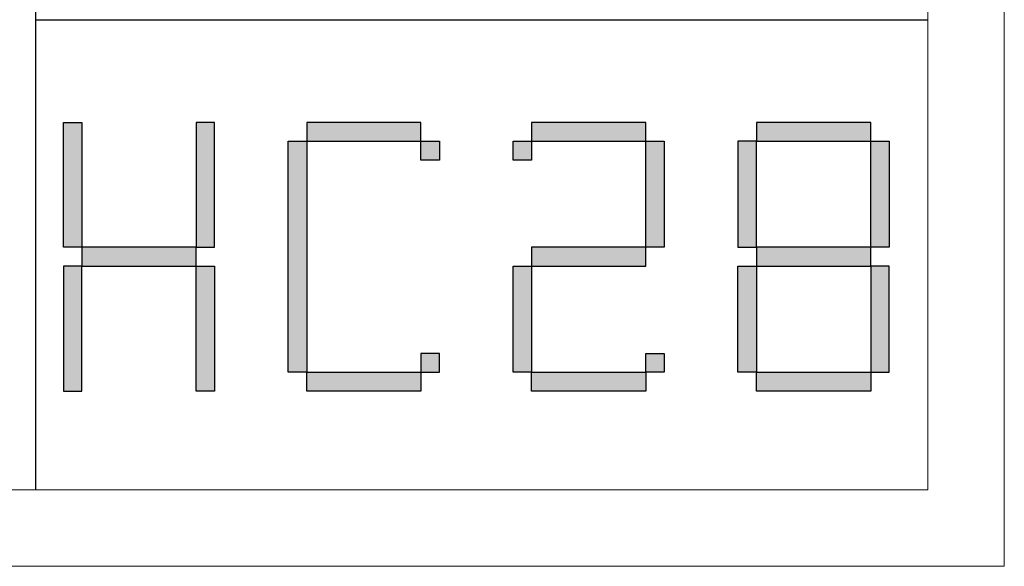
# Model space of a CAD drawing. Units: millimetres. Extents: x 33046 to 51205, y -83044 to 15515.
# Drawn here: x 36759 to 37146, y -21795 to -21581 of the extents above; entities that cross this region are included whole.
import ezdxf

# ---------------------------------------------------------------- set-up
doc = ezdxf.new("R2010")
doc.units = ezdxf.units.MM
doc.layers.add('打印框', color=1, linetype='Continuous', lineweight=13)
doc.layers.add('轮廓线', color=7, linetype='Continuous', lineweight=25)

# ---------------------------------------------------------------- blocks, each defined once
blk = doc.blocks.new('标')
h = blk.add_hatch(color=256)
h.paths.add_polyline_path([(6023.578, 3542.383), (6024.298, 3542.383), (6024.298, 3547.135), (6023.578, 3547.135)])
h.paths.add_polyline_path([(6024.298, 3541.663), (6023.578, 3541.663), (6023.578, 3536.911), (6024.298, 3536.911)])
h.paths.add_polyline_path([(6028.762, 3541.663), (6028.762, 3542.383), (6024.298, 3542.383), (6024.298, 3541.663)])
h.paths.add_polyline_path([(6028.762, 3542.383), (6029.482, 3542.383), (6029.482, 3547.135), (6028.762, 3547.135)])
h.paths.add_polyline_path([(6028.762, 3536.911), (6029.482, 3536.911), (6029.482, 3541.663), (6028.762, 3541.663)])
h.paths.add_polyline_path([(6033.082, 3546.415), (6032.362, 3546.415), (6032.362, 3537.631), (6033.082, 3537.631)])
h.paths.add_polyline_path([(6037.546, 3546.415), (6037.546, 3547.135), (6033.082, 3547.135), (6033.082, 3546.415)])
h.paths.add_polyline_path([(6037.546, 3536.911), (6037.546, 3537.631), (6033.082, 3537.631), (6033.082, 3536.911)])
h.paths.add_polyline_path([(6037.546, 3537.631), (6038.266, 3537.631), (6038.266, 3538.351), (6037.546, 3538.351)])
h.paths.add_polyline_path([(6038.266, 3546.415), (6037.546, 3546.415), (6037.546, 3545.695), (6038.266, 3545.695)])
h.paths.add_polyline_path([(6041.146, 3546.415), (6041.146, 3545.695), (6041.866, 3545.695), (6041.866, 3546.415)])
h.paths.add_polyline_path([(6046.33, 3546.415), (6046.33, 3547.135), (6041.866, 3547.135), (6041.866, 3546.415)])
h.paths.add_polyline_path([(6046.33, 3542.383), (6047.05, 3542.383), (6047.05, 3546.415), (6046.33, 3546.415)])
h.paths.add_polyline_path([(6046.33, 3541.663), (6046.33, 3542.383), (6041.866, 3542.383), (6041.866, 3541.663)])
h.paths.add_polyline_path([(6041.866, 3541.663), (6041.146, 3541.663), (6041.146, 3537.631), (6041.866, 3537.631)])
h.paths.add_polyline_path([(6041.866, 3537.631), (6041.866, 3536.911), (6046.33, 3536.911), (6046.33, 3537.631)])
h.paths.add_polyline_path([(6047.05, 3537.631), (6047.05, 3538.351), (6046.33, 3538.351), (6046.33, 3537.631)])
h.paths.add_polyline_path([(6050.65, 3541.663), (6049.93, 3541.663), (6049.93, 3537.631), (6050.65, 3537.631)])
h.paths.add_polyline_path([(6050.65, 3546.415), (6049.93, 3546.415), (6049.93, 3542.383), (6050.65, 3542.383)])
h.paths.add_polyline_path([(6055.114, 3546.415), (6055.114, 3547.135), (6050.65, 3547.135), (6050.65, 3546.415)])
h.paths.add_polyline_path([(6055.834, 3546.415), (6055.114, 3546.415), (6055.114, 3542.383), (6055.834, 3542.383)])
h.paths.add_polyline_path([(6055.114, 3541.663), (6055.114, 3542.383), (6050.65, 3542.383), (6050.65, 3541.663)])
h.paths.add_polyline_path([(6055.834, 3541.663), (6055.114, 3541.663), (6055.114, 3537.631), (6055.834, 3537.631)])
h.paths.add_polyline_path([(6055.114, 3536.911), (6055.114, 3537.631), (6050.65, 3537.631), (6050.65, 3536.911)])
for points in [[(6024.298, 3542.383), (6023.578, 3542.383), (6023.578, 3547.135), (6024.298, 3547.135)], [(6028.762, 3542.383), (6029.482, 3542.383), (6029.482, 3547.135), (6028.762, 3547.135)], [(6033.082, 3546.415), (6037.546, 3546.415), (6037.546, 3547.135), (6033.082, 3547.135)], [(6041.866, 3546.415), (6046.33, 3546.415), (6046.33, 3547.135), (6041.866, 3547.135)], [(6050.65, 3546.415), (6055.114, 3546.415), (6055.114, 3547.135), (6050.65, 3547.135)], [(6033.082, 3537.631), (6032.362, 3537.631), (6032.362, 3546.415), (6033.082, 3546.415)], [(6037.546, 3546.415), (6038.266, 3546.415), (6038.266, 3545.695), (6037.546, 3545.695)], [(6041.146, 3546.415), (6041.866, 3546.415), (6041.866, 3545.695), (6041.146, 3545.695)], [(6047.05, 3542.383), (6046.33, 3542.383), (6046.33, 3546.415), (6047.05, 3546.415)], [(6049.93, 3542.383), (6050.65, 3542.383), (6050.65, 3546.415), (6049.93, 3546.415)], [(6055.834, 3542.383), (6055.114, 3542.383), (6055.114, 3546.415), (6055.834, 3546.415)], [(6024.298, 3541.663), (6028.762, 3541.663), (6028.762, 3542.383), (6024.298, 3542.383)], [(6041.866, 3541.663), (6046.33, 3541.663), (6046.33, 3542.383), (6041.866, 3542.383)], [(6050.65, 3541.663), (6055.114, 3541.663), (6055.114, 3542.383), (6050.65, 3542.383)], [(6024.298, 3541.663), (6023.578, 3541.663), (6023.578, 3536.911), (6024.298, 3536.911)], [(6028.762, 3541.663), (6029.482, 3541.663), (6029.482, 3536.911), (6028.762, 3536.911)], [(6041.866, 3537.631), (6041.146, 3537.631), (6041.146, 3541.663), (6041.866, 3541.663)], [(6050.65, 3537.631), (6049.93, 3537.631), (6049.93, 3541.663), (6050.65, 3541.663)], [(6055.114, 3537.631), (6055.834, 3537.631), (6055.834, 3541.663), (6055.114, 3541.663)], [(6037.546, 3537.631), (6038.266, 3537.631), (6038.266, 3538.351), (6037.546, 3538.351)], [(6046.33, 3538.351), (6047.05, 3538.351), (6047.05, 3537.631), (6046.33, 3537.631)], [(6033.082, 3537.631), (6037.546, 3537.631), (6037.546, 3536.911), (6033.082, 3536.911)], [(6041.866, 3537.631), (6046.33, 3537.631), (6046.33, 3536.911), (6041.866, 3536.911)], [(6050.65, 3537.631), (6055.114, 3537.631), (6055.114, 3536.911), (6050.65, 3536.911)]]:
    blk.add_lwpolyline(points, close=True)

msp = doc.modelspace()

# ---------------------------------------------------------------- linework, layer by layer
for p, q in [((36765.83, -21765.14), (36765.83, -18955.14)), ((36765.83, -21580.82), (37115.78, -21580.82))]:
    msp.add_line(p, q)
at = {"layer": '打印框', "color": 1, "linetype": 'ByBlock', "lineweight": 13}
msp.add_lwpolyline([(33045.78, -21795.14), (37145.78, -21795.14), (37145.78, -18925.14), (33045.78, -18925.14)], close=True, dxfattribs=at)
at = {"layer": '轮廓线', "color": 0, "linetype": 'ByBlock', "lineweight": 13}
msp.add_lwpolyline([(33075.78, -21765.14), (37115.78, -21765.14), (37115.78, -18955.14), (33075.78, -18955.14)], close=True, dxfattribs=at)

# ---------------------------------------------------------------- block references
at = {"xscale": 10.04475524472036, "yscale": 10.3115577889439, "zscale": 7.2}
msp.add_blockref('标', (-23728.78, -58197.56), dxfattribs=at)

doc.saveas('drawing.dxf')
